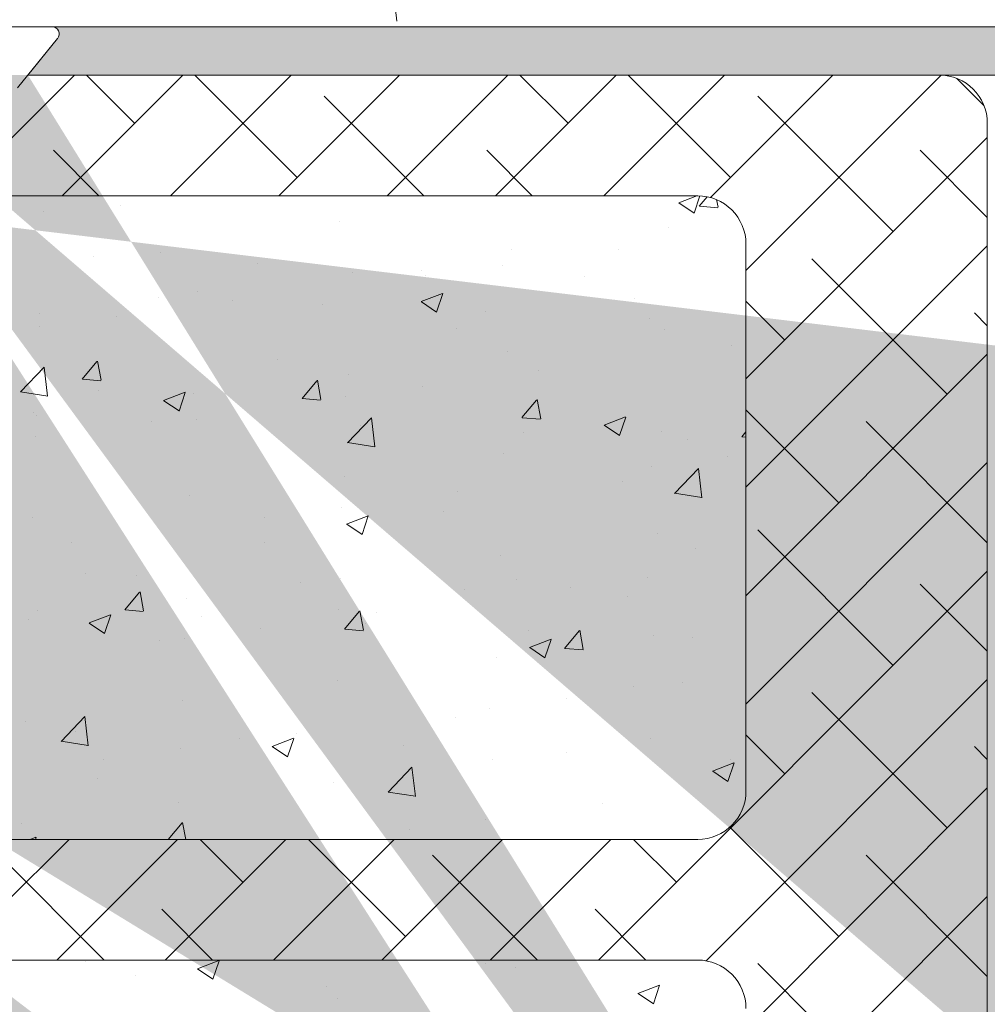
# Model space of a CAD drawing. Units: millimetres. Extents: x 4631 to 4928, y -309 to -92.
# Drawn here: x 4725 to 4765, y -186 to -145 of the extents above; entities that cross this region are included whole.
import ezdxf

# ---------------------------------------------------------------- set-up
doc = ezdxf.new("R2010")
doc.units = ezdxf.units.MM
for name, color, linetype, lineweight in [('Lienen Montagebügel', 7, 'Continuous', 20), ('Lienen Ziegel', 7, 'Continuous', 15), ('Profile Sch', 251, 'Continuous', 15), ('Putz Sch', 252, 'Continuous', 20), ('Putznetz Sch', 254, 'Continuous', 15), ('Schrafur Montageb', 253, 'Continuous', 20)]:
    doc.layers.add(name, color=color, linetype=linetype, lineweight=lineweight)

msp = doc.modelspace()

# ---------------------------------------------------------------- hatches: boundary and pattern name
at = {"layer": 'Schrafur Montageb'}
h = msp.add_hatch(color=256, dxfattribs=at)
h.paths.add_polyline_path([(4766.938, -230.072), (4764.711, -230.072)], flags=17)
edge = h.paths.add_edge_path()
edge.add_line((4764.711, -224.122), (4764.711, -230.072))
edge.add_line((4766.938, -230.072), (4764.711, -230.072))
edge.add_line((4766.938, -225.307), (4766.938, -230.072))
edge.add_arc((4766.638, -225.307), 0.3, 229.8833, 360, ccw=False)
edge.add_line((4766.444, -225.537), (4764.711, -224.122))
edge = h.paths.add_edge_path(flags=17)
edge.add_line((4771.711, -189.049), (4771.711, -205.939))
edge.add_arc((4769.378, -205.939), 2.333, 311.7565, 360, ccw=False)
edge.add_line((4770.932, -207.68), (4766.938, -212.072))
edge.add_line((4766.938, -212.072), (4766.938, -214.824))
edge.add_arc((4766.738, -214.823), 0.2, 359.6463, 129.9467)
edge.add_line((4766.609, -214.669), (4764.711, -216.136))
edge.add_line((4764.711, -216.136), (4764.711, -212.575))
edge.add_arc((4768.117, -212.848), 3.417, 143.1042, 175.4135, ccw=False)
edge.add_line((4765.384, -210.796), (4769.711, -206.072))
edge.add_line((4769.711, -206.072), (4769.711, -147.072))
edge.add_line((4769.711, -147.072), (4724.953, -147.072))
edge.add_line((4724.953, -147.072), (4726.182, -145.565))
edge.add_arc((4725.953, -145.372), 0.3, 319.8833, 90)
edge.add_line((4725.953, -145.072), (4769.711, -145.072))
edge.add_arc((4769.711, -147.072), 2, 360, 90, ccw=False)
edge.add_line((4771.711, -147.072), (4771.711, -157.072))
edge.add_line((4771.711, -157.072), (4771.911, -157.072))
edge.add_arc((4771.911, -155.072), 2, 270, 0)
edge.add_line((4773.911, -155.072), (4773.911, -149.072))
edge.add_line((4773.911, -149.072), (4775.911, -149.072))
edge.add_line((4775.911, -149.072), (4775.911, -155.072))
edge.add_arc((4771.911, -155.072), 4, 270, 360, ccw=False)
edge.add_line((4771.911, -159.072), (4771.711, -159.072))
edge.add_line((4771.711, -159.072), (4771.711, -187.049))
edge.add_line((4771.711, -187.049), (4771.911, -187.049))
edge.add_arc((4771.911, -191.049), 4, 0, 90, ccw=False)
edge.add_line((4775.911, -191.049), (4775.911, -197.072))
edge.add_line((4775.911, -197.072), (4773.911, -197.072))
edge.add_line((4773.911, -197.072), (4773.911, -191.049))
edge.add_arc((4771.911, -191.049), 2, 0, 90)
edge.add_line((4771.911, -189.049), (4771.711, -189.049))
edge = h.paths.add_edge_path(flags=17)
edge.add_arc((4715.468, -145.272), 0.2, 89.6463, 219.9467)
edge.add_line((4715.315, -145.4), (4716.606, -147.072))
edge.add_line((4716.606, -147.072), (4671.711, -147.072))
edge.add_line((4671.711, -147.072), (4671.711, -145.072))
edge.add_line((4671.711, -145.072), (4715.469, -145.072))
edge = h.paths.add_edge_path(flags=16)
edge.add_line((4715.451, -145.072), (4715.469, -145.072))
edge.add_line((4715.451, -145.072), (4715.469, -145.072))
edge = h.paths.add_edge_path(flags=16)
edge.add_arc((4715.468, -145.272), 0.2, 89.6463, 219.9467)
edge.add_arc((4715.468, -145.272), 0.2, 89.6463, 219.9467)
edge = h.paths.add_edge_path(flags=0)
edge.add_line((4671.711, -145.072), (4671.711, -147.072))
edge.add_line((4671.711, -145.072), (4671.711, -147.072))
edge = h.paths.add_edge_path(flags=16)
edge.add_line((4671.711, -145.072), (4671.711, -147.072))
edge.add_line((4671.711, -145.072), (4671.711, -147.072))
edge = h.paths.add_edge_path(flags=0)
edge.add_arc((4766.638, -225.307), 0.3, 229.8833, 360)
edge.add_arc((4766.638, -225.307), 0.3, 229.8833, 360)
edge = h.paths.add_edge_path(flags=0)
edge.add_arc((4715.468, -145.272), 0.2, 89.6463, 219.9467)
edge.add_arc((4715.468, -145.272), 0.2, 89.6463, 219.9467)
edge = h.paths.add_edge_path(flags=0)
edge.add_arc((4766.738, -214.823), 0.2, 359.6463, 129.9467)
edge.add_arc((4766.738, -214.823), 0.2, 359.6463, 129.9467)
edge = h.paths.add_edge_path(flags=0)
edge.add_arc((4715.468, -145.272), 0.2, 89.6463, 219.9467)
edge.add_arc((4715.468, -145.272), 0.2, 89.6463, 219.9467)
edge = h.paths.add_edge_path(flags=16)
edge.add_arc((4766.638, -225.307), 0.3, 229.8833, 360)
edge.add_arc((4766.638, -225.307), 0.3, 229.8833, 360)
edge = h.paths.add_edge_path(flags=0)
edge.add_arc((4715.468, -145.272), 0.2, 89.6463, 219.9467)
edge.add_arc((4715.468, -145.272), 0.2, 89.6463, 219.9467)
edge = h.paths.add_edge_path(flags=0)
edge.add_arc((4766.738, -214.823), 0.2, 359.6463, 129.9467)
edge.add_arc((4766.738, -214.823), 0.2, 359.6463, 129.9467)
edge = h.paths.add_edge_path(flags=0)
edge.add_arc((4715.468, -145.272), 0.2, 89.6463, 219.9467)
edge.add_arc((4715.468, -145.272), 0.2, 89.6463, 219.9467)
edge = h.paths.add_edge_path(flags=0)
edge.add_arc((4766.638, -225.307), 0.3, 229.8833, 360)
edge.add_arc((4766.638, -225.307), 0.3, 229.8833, 360)
edge = h.paths.add_edge_path(flags=0)
edge.add_arc((4715.468, -145.272), 0.2, 89.6463, 219.9467)
edge.add_arc((4715.468, -145.272), 0.2, 89.6463, 219.9467)
edge = h.paths.add_edge_path(flags=16)
edge.add_arc((4766.738, -214.823), 0.2, 359.6463, 129.9467)
edge.add_arc((4766.738, -214.823), 0.2, 359.6463, 129.9467)
edge = h.paths.add_edge_path(flags=0)
edge.add_line((4764.711, -212.575), (4764.711, -216.136))
edge.add_line((4764.711, -212.575), (4764.711, -216.136))
edge = h.paths.add_edge_path(flags=16)
edge.add_arc((4768.117, -212.848), 3.417, 143.1042, 175.4135)
edge.add_arc((4768.117, -212.848), 3.417, 143.1042, 175.4135)
edge = h.paths.add_edge_path(flags=16)
edge.add_line((4764.711, -212.575), (4764.711, -216.136))
edge.add_line((4764.711, -212.575), (4764.711, -216.136))
edge = h.paths.add_edge_path(flags=16)
edge.add_line((4724.953, -147.072), (4762.711, -147.072))
edge.add_line((4724.953, -147.072), (4762.711, -147.072))
edge = h.paths.add_edge_path(flags=17)
edge.add_arc((4715.468, -145.272), 0.2, 89.6463, 219.9467)
edge.add_arc((4715.468, -145.272), 0.2, 89.6463, 219.9467)
edge = h.paths.add_edge_path(flags=17)
edge.add_arc((4766.638, -225.307), 0.3, 229.8833, 360)
edge.add_arc((4766.638, -225.307), 0.3, 229.8833, 360)
edge = h.paths.add_edge_path(flags=0)
edge.add_arc((4766.738, -214.823), 0.2, 359.6463, 129.9467)
edge.add_arc((4766.738, -214.823), 0.2, 359.6463, 129.9467)
edge = h.paths.add_edge_path(flags=0)
edge.add_arc((4715.468, -145.272), 0.2, 89.6463, 219.9467)
edge.add_arc((4715.468, -145.272), 0.2, 89.6463, 219.9467)
edge = h.paths.add_edge_path(flags=0)
edge.add_arc((4766.638, -225.307), 0.3, 229.8833, 360)
edge.add_arc((4766.638, -225.307), 0.3, 229.8833, 360)
edge = h.paths.add_edge_path(flags=0)
edge.add_arc((4715.468, -145.272), 0.2, 89.6463, 219.9467)
edge.add_arc((4715.468, -145.272), 0.2, 89.6463, 219.9467)
edge = h.paths.add_edge_path(flags=0)
edge.add_arc((4766.738, -214.823), 0.2, 359.6463, 129.9467)
edge.add_arc((4766.738, -214.823), 0.2, 359.6463, 129.9467)
edge = h.paths.add_edge_path(flags=0)
edge.add_arc((4715.468, -145.272), 0.2, 89.6463, 219.9467)
edge.add_arc((4715.468, -145.272), 0.2, 89.6463, 219.9467)
edge = h.paths.add_edge_path(flags=0)
edge.add_arc((4766.638, -225.307), 0.3, 229.8833, 360)
edge.add_arc((4766.638, -225.307), 0.3, 229.8833, 360)
edge = h.paths.add_edge_path(flags=0)
edge.add_arc((4715.468, -145.272), 0.2, 89.6463, 219.9467)
edge.add_arc((4715.468, -145.272), 0.2, 89.6463, 219.9467)
edge = h.paths.add_edge_path(flags=0)
edge.add_arc((4766.738, -214.823), 0.2, 359.6463, 129.9467)
edge.add_arc((4766.738, -214.823), 0.2, 359.6463, 129.9467)
edge = h.paths.add_edge_path(flags=0)
edge.add_arc((4715.468, -145.272), 0.2, 89.6463, 219.9467)
edge.add_arc((4715.468, -145.272), 0.2, 89.6463, 219.9467)
edge = h.paths.add_edge_path(flags=0)
edge.add_line((4764.711, -212.575), (4764.711, -216.136))
edge.add_line((4764.711, -212.575), (4764.711, -216.136))
edge = h.paths.add_edge_path()
edge.add_line((4766.938, -212.072), (4766.938, -214.824))
edge.add_line((4724.953, -147.072), (4769.711, -147.072))
edge.add_line((4716.606, -147.072), (4671.711, -147.072))
edge.add_line((4771.711, -159.072), (4771.711, -187.049))
edge.add_line((4775.911, -191.049), (4775.911, -197.072))
edge.add_line((4773.911, -191.049), (4773.911, -197.072))
edge.add_line((4770.932, -207.68), (4766.938, -212.072))
edge.add_line((4775.911, -149.072), (4773.911, -149.072))
edge.add_line((4773.911, -149.072), (4773.911, -155.072))
edge.add_line((4775.911, -149.072), (4775.911, -155.072))
edge.add_line((4771.711, -189.049), (4771.911, -189.049))
edge.add_line((4771.711, -187.049), (4771.911, -187.049))
edge.add_line((4771.711, -159.072), (4771.911, -159.072))
edge.add_line((4771.711, -157.072), (4771.911, -157.072))
edge.add_line((4773.911, -197.072), (4775.911, -197.072))
edge.add_line((4715.469, -145.072), (4671.711, -145.072))
edge.add_arc((4766.638, -225.307), 0.3, 229.8833, 360)
edge.add_arc((4715.468, -145.272), 0.2, 89.6463, 219.9467)
edge.add_line((4764.711, -212.575), (4764.711, -216.136))
edge.add_line((4671.711, -145.072), (4671.711, -147.072))

# ---------------------------------------------------------------- linework, layer by layer
at = {"layer": 'Lienen Montagebügel'}
for p, q in [((4769.711, -145.072), (4725.953, -145.072)), ((4724.953, -147.072), (4762.711, -147.072)), ((4724.953, -147.072), (4769.711, -147.072)), ((4724.953, -147.072), (4762.711, -147.072)), ((4724.953, -147.072), (4769.711, -147.072))]:
    msp.add_line(p, q, dxfattribs=at)
at = {"layer": 'Lienen Ziegel'}
for p, q in [((4724.953, -147.072), (4762.711, -147.072)), ((4724.953, -147.072), (4762.711, -147.072)), ((4724.953, -147.072), (4762.711, -147.072)), ((4724.953, -147.072), (4762.711, -147.072)), ((4764.711, -149.072), (4764.711, -216.136)), ((4764.711, -149.072), (4764.711, -216.136)), ((4752.713, -152.072), (4723.226, -152.072)), ((4752.713, -152.072), (4723.226, -152.072)), ((4752.709, -152.072), (4752.713, -152.072)), ((4752.709, -152.072), (4752.713, -152.072)), ((4754.711, -154.072), (4754.711, -176.722)), ((4754.711, -154.072), (4754.711, -176.722)), ((4723.284, -178.722), (4752.711, -178.722)), ((4723.284, -178.722), (4752.711, -178.722)), ((4752.713, -183.722), (4723.284, -183.722)), ((4752.713, -183.722), (4723.284, -183.722)), ((4752.709, -183.722), (4752.713, -183.722)), ((4752.709, -183.722), (4752.713, -183.722))]:
    msp.add_line(p, q, dxfattribs=at)
for centre, start, end in [((4762.711, -149.072), 0, 90), ((4762.711, -149.072), 0, 90), ((4752.711, -154.072), 0, 90.0551), ((4752.711, -154.072), 0, 90.0551), ((4752.711, -176.722), 270, 0), ((4752.711, -176.722), 270, 0), ((4752.711, -185.722), 0, 90.0551), ((4752.711, -185.722), 0, 90.0551)]:
    msp.add_arc(centre, 2, start, end, dxfattribs=at)
at = {"layer": 'Profile Sch'}
for p, q in [((4715.451, -145.072), (4725.953, -145.072)), ((4715.451, -145.072), (4725.953, -145.072)), ((4726.182, -145.565), (4724.518, -147.604)), ((4726.182, -145.565), (4724.953, -147.072))]:
    msp.add_line(p, q, dxfattribs=at)
msp.add_arc((4725.953, -145.372), 0.3, 319.8833, 90, dxfattribs=at)
msp.add_arc((4725.953, -145.372), 0.3, 319.8833, 90, dxfattribs=at)
msp.add_arc((4725.953, -145.372), 0.3, 319.8833, 90, dxfattribs=at)
msp.add_arc((4725.953, -145.372), 0.3, 319.8833, 90, dxfattribs=at)
msp.add_arc((4725.953, -145.372), 0.3, 319.8833, 90, dxfattribs=at)
msp.add_arc((4725.953, -145.372), 0.3, 319.8833, 90, dxfattribs=at)
msp.add_arc((4725.953, -145.372), 0.3, 319.8833, 90, dxfattribs=at)
msp.add_arc((4725.953, -145.372), 0.3, 319.8833, 90, dxfattribs=at)
msp.add_arc((4725.953, -145.372), 0.3, 319.8833, 90, dxfattribs=at)
msp.add_arc((4725.953, -145.372), 0.3, 319.8833, 90, dxfattribs=at)
msp.add_arc((4725.953, -145.372), 0.3, 319.8833, 90, dxfattribs=at)
msp.add_arc((4725.953, -145.372), 0.3, 319.8833, 90, dxfattribs=at)
msp.add_arc((4725.953, -145.372), 0.3, 319.8833, 90, dxfattribs=at)
msp.add_arc((4725.953, -145.372), 0.3, 319.8833, 90, dxfattribs=at)
msp.add_arc((4725.953, -145.372), 0.3, 319.8833, 90, dxfattribs=at)
at = {"layer": 'Putz Sch'}
msp.add_line((4740.243, -144.84), (4740.187, -144.357), dxfattribs=at)
at = {"layer": 'Putznetz Sch'}
for p, q in [((4723.052, -150.899), (4726.879, -147.072)), ((4723.052, -150.899), (4726.879, -147.072)), ((4726.37, -152.072), (4731.37, -147.072)), ((4726.37, -152.072), (4731.37, -147.072)), ((4729.377, -149.065), (4727.384, -147.072)), ((4729.377, -149.065), (4727.384, -147.072)), ((4730.86, -152.072), (4735.86, -147.072)), ((4730.86, -152.072), (4735.86, -147.072)), ((4736.112, -151.31), (4731.874, -147.072)), ((4736.112, -151.31), (4731.874, -147.072)), ((4735.35, -152.072), (4740.35, -147.072)), ((4735.35, -152.072), (4740.35, -147.072)), ((4739.84, -152.072), (4744.84, -147.072)), ((4739.84, -152.072), (4744.84, -147.072)), ((4744.33, -152.072), (4749.33, -147.072)), ((4744.33, -152.072), (4749.33, -147.072)), ((4747.337, -149.065), (4745.344, -147.072)), ((4747.337, -149.065), (4745.344, -147.072)), ((4748.82, -152.072), (4753.82, -147.072)), ((4748.82, -152.072), (4753.82, -147.072)), ((4754.072, -151.31), (4749.834, -147.072)), ((4754.072, -151.31), (4749.834, -147.072)), ((4753.239, -152.143), (4758.31, -147.072)), ((4753.239, -152.143), (4758.31, -147.072)), ((4754.711, -155.161), (4762.799, -147.074)), ((4754.711, -155.161), (4762.799, -147.074)), ((4764.572, -148.339), (4763.444, -147.211)), ((4764.572, -148.339), (4763.444, -147.211)), ((4741.364, -152.072), (4737.234, -147.942)), ((4741.364, -152.072), (4737.234, -147.942)), ((4760.807, -153.555), (4755.195, -147.942)), ((4760.807, -153.555), (4755.195, -147.942)), ((4754.711, -159.652), (4764.711, -149.652)), ((4754.711, -159.652), (4764.711, -149.652)), ((4727.893, -152.072), (4726.009, -150.187)), ((4727.893, -152.072), (4726.009, -150.187)), ((4745.854, -152.072), (4743.969, -150.187)), ((4745.854, -152.072), (4743.969, -150.187)), ((4764.711, -152.968), (4761.93, -150.187)), ((4764.711, -152.968), (4761.93, -150.187)), ((4751.922, -152.359), (4752.671, -152.072)), ((4751.922, -152.359), (4752.671, -152.072)), ((4751.922, -152.359), (4752.671, -152.072)), ((4751.922, -152.359), (4752.671, -152.072)), ((4752.562, -152.791), (4752.803, -152.074)), ((4752.562, -152.791), (4752.803, -152.074)), ((4752.562, -152.791), (4752.803, -152.074)), ((4752.562, -152.791), (4752.803, -152.074)), ((4728.782, -152.461), (4728.782, -152.461)), ((4728.782, -152.461), (4728.782, -152.461)), ((4728.782, -152.461), (4728.782, -152.461)), ((4728.782, -152.461), (4728.782, -152.461)), ((4751.93, -152.363), (4752.561, -152.79)), ((4751.93, -152.363), (4752.561, -152.79)), ((4751.93, -152.363), (4752.561, -152.79)), ((4751.93, -152.363), (4752.561, -152.79)), ((4752.77, -152.503), (4753.1, -152.11)), ((4752.77, -152.503), (4753.1, -152.11)), ((4752.77, -152.503), (4753.1, -152.11)), ((4752.77, -152.503), (4753.1, -152.11)), ((4753.552, -152.548), (4753.494, -152.231)), ((4753.552, -152.548), (4753.494, -152.231)), ((4753.552, -152.548), (4753.494, -152.231)), ((4753.552, -152.548), (4753.494, -152.231)), ((4725.61, -152.714), (4725.61, -152.714)), ((4725.61, -152.714), (4725.61, -152.714)), ((4725.61, -152.714), (4725.61, -152.714)), ((4725.61, -152.714), (4725.61, -152.714)), ((4752.783, -152.504), (4753.542, -152.571)), ((4752.783, -152.504), (4753.542, -152.571)), ((4752.783, -152.504), (4753.542, -152.571)), ((4752.783, -152.504), (4753.542, -152.571)), ((4737.849, -153.133), (4737.849, -153.133)), ((4737.849, -153.133), (4737.849, -153.133)), ((4737.849, -153.133), (4737.849, -153.133)), ((4737.849, -153.133), (4737.849, -153.133)), ((4751.508, -153.388), (4751.508, -153.388)), ((4751.508, -153.388), (4751.508, -153.388)), ((4751.508, -153.388), (4751.508, -153.388)), ((4751.508, -153.388), (4751.508, -153.388)), ((4730.442, -154.405), (4730.442, -154.405)), ((4730.442, -154.405), (4730.442, -154.405)), ((4730.442, -154.405), (4730.442, -154.405)), ((4730.442, -154.405), (4730.442, -154.405)), ((4744.988, -154.282), (4744.988, -154.282)), ((4744.988, -154.282), (4744.988, -154.282)), ((4744.988, -154.282), (4744.988, -154.282)), ((4744.988, -154.282), (4744.988, -154.282)), ((4749.441, -154.31), (4749.441, -154.31)), ((4749.441, -154.31), (4749.441, -154.31)), ((4749.441, -154.31), (4749.441, -154.31)), ((4749.441, -154.31), (4749.441, -154.31)), ((4754.711, -164.142), (4764.711, -154.142)), ((4754.711, -164.142), (4764.711, -154.142)), ((4727.693, -154.574), (4727.693, -154.574)), ((4727.693, -154.574), (4727.693, -154.574)), ((4727.693, -154.574), (4727.693, -154.574)), ((4727.693, -154.574), (4727.693, -154.574)), ((4734.473, -154.86), (4734.473, -154.86)), ((4734.473, -154.86), (4734.473, -154.86)), ((4734.473, -154.86), (4734.473, -154.86)), ((4734.473, -154.86), (4734.473, -154.86)), ((4763.053, -160.29), (4757.44, -154.678)), ((4763.053, -160.29), (4757.44, -154.678)), ((4738.392, -155.234), (4738.392, -155.234)), ((4738.392, -155.234), (4738.392, -155.234)), ((4738.392, -155.234), (4738.392, -155.234)), ((4738.392, -155.234), (4738.392, -155.234)), ((4741.252, -155.147), (4741.252, -155.147)), ((4741.252, -155.147), (4741.252, -155.147)), ((4741.252, -155.147), (4741.252, -155.147)), ((4741.252, -155.147), (4741.252, -155.147)), ((4744.631, -154.943), (4744.631, -154.943)), ((4744.631, -154.943), (4744.631, -154.943)), ((4744.631, -154.943), (4744.631, -154.943)), ((4744.631, -154.943), (4744.631, -154.943)), ((4741.451, -155.362), (4741.451, -155.362)), ((4741.451, -155.362), (4741.451, -155.362)), ((4741.451, -155.362), (4741.451, -155.362)), ((4741.451, -155.362), (4741.451, -155.362)), ((4748.032, -155.433), (4748.032, -155.433)), ((4748.032, -155.433), (4748.032, -155.433)), ((4748.032, -155.433), (4748.032, -155.433)), ((4748.032, -155.433), (4748.032, -155.433)), ((4731.977, -156.047), (4731.977, -156.047)), ((4731.977, -156.047), (4731.977, -156.047)), ((4731.977, -156.047), (4731.977, -156.047)), ((4731.977, -156.047), (4731.977, -156.047)), ((4741.251, -156.456), (4742.141, -156.114)), ((4741.251, -156.456), (4742.141, -156.114)), ((4741.251, -156.456), (4742.141, -156.114)), ((4741.251, -156.456), (4742.141, -156.114)), ((4741.892, -156.887), (4742.149, -156.12)), ((4741.892, -156.887), (4742.149, -156.12)), ((4741.892, -156.887), (4742.149, -156.12)), ((4741.892, -156.887), (4742.149, -156.12)), ((4730.371, -156.28), (4730.371, -156.28)), ((4730.371, -156.28), (4730.371, -156.28)), ((4730.371, -156.28), (4730.371, -156.28)), ((4730.371, -156.28), (4730.371, -156.28)), ((4733.431, -156.418), (4733.431, -156.418)), ((4733.431, -156.418), (4733.431, -156.418)), ((4733.431, -156.418), (4733.431, -156.418)), ((4733.431, -156.418), (4733.431, -156.418)), ((4737.151, -156.566), (4737.151, -156.566)), ((4737.151, -156.566), (4737.151, -156.566)), ((4737.151, -156.566), (4737.151, -156.566)), ((4737.151, -156.566), (4737.151, -156.566)), ((4741.259, -156.46), (4741.89, -156.886)), ((4741.259, -156.46), (4741.89, -156.886)), ((4741.259, -156.46), (4741.89, -156.886)), ((4741.259, -156.46), (4741.89, -156.886)), ((4750.105, -156.306), (4750.105, -156.306)), ((4750.105, -156.306), (4750.105, -156.306)), ((4750.105, -156.306), (4750.105, -156.306)), ((4750.105, -156.306), (4750.105, -156.306)), ((4756.317, -158.045), (4754.711, -156.439)), ((4756.317, -158.045), (4754.711, -156.439)), ((4725.456, -156.942), (4725.456, -156.942)), ((4725.456, -156.942), (4725.456, -156.942)), ((4725.456, -156.942), (4725.456, -156.942)), ((4725.456, -156.942), (4725.456, -156.942)), ((4743.93, -156.853), (4743.93, -156.853)), ((4743.93, -156.853), (4743.93, -156.853)), ((4743.93, -156.853), (4743.93, -156.853)), ((4743.93, -156.853), (4743.93, -156.853)), ((4764.711, -157.459), (4764.175, -156.923)), ((4764.711, -157.459), (4764.175, -156.923)), ((4728.621, -157.051), (4728.621, -157.051)), ((4728.621, -157.051), (4728.621, -157.051)), ((4728.621, -157.051), (4728.621, -157.051)), ((4728.621, -157.051), (4728.621, -157.051)), ((4750.71, -157.139), (4750.71, -157.139)), ((4750.71, -157.139), (4750.71, -157.139)), ((4750.71, -157.139), (4750.71, -157.139)), ((4750.71, -157.139), (4750.71, -157.139)), ((4725.441, -157.47), (4725.441, -157.47)), ((4725.441, -157.47), (4725.441, -157.47)), ((4725.441, -157.47), (4725.441, -157.47)), ((4725.441, -157.47), (4725.441, -157.47)), ((4742.699, -157.578), (4742.699, -157.578)), ((4742.699, -157.578), (4742.699, -157.578)), ((4742.699, -157.578), (4742.699, -157.578)), ((4742.699, -157.578), (4742.699, -157.578)), ((4751.354, -157.616), (4751.354, -157.616)), ((4751.354, -157.616), (4751.354, -157.616)), ((4751.354, -157.616), (4751.354, -157.616)), ((4751.354, -157.616), (4751.354, -157.616)), ((4744.833, -158.51), (4744.833, -158.51)), ((4744.833, -158.51), (4744.833, -158.51)), ((4744.833, -158.51), (4744.833, -158.51)), ((4744.833, -158.51), (4744.833, -158.51)), ((4754.12, -158.263), (4754.12, -158.263)), ((4754.12, -158.263), (4754.12, -158.263)), ((4754.12, -158.263), (4754.12, -158.263)), ((4754.12, -158.263), (4754.12, -158.263)), ((4727.205, -159.665), (4727.817, -158.935)), ((4727.205, -159.665), (4727.817, -158.935)), ((4727.205, -159.665), (4727.817, -158.935)), ((4727.205, -159.665), (4727.817, -158.935)), ((4727.987, -159.71), (4727.84, -158.914)), ((4727.987, -159.71), (4727.84, -158.914)), ((4727.987, -159.71), (4727.84, -158.914)), ((4727.987, -159.71), (4727.84, -158.914)), ((4735.292, -158.849), (4735.292, -158.849)), ((4735.292, -158.849), (4735.292, -158.849)), ((4735.292, -158.849), (4735.292, -158.849)), ((4735.292, -158.849), (4735.292, -158.849)), ((4754.711, -168.632), (4764.711, -158.632)), ((4754.711, -168.632), (4764.711, -158.632)), ((4724.644, -160.193), (4725.633, -159.162)), ((4724.644, -160.193), (4725.633, -159.162)), ((4724.644, -160.193), (4725.633, -159.162)), ((4724.644, -160.193), (4725.633, -159.162)), ((4725.773, -160.37), (4725.632, -159.164)), ((4725.773, -160.37), (4725.632, -159.164)), ((4725.773, -160.37), (4725.632, -159.164)), ((4725.773, -160.37), (4725.632, -159.164)), ((4746.1, -159.319), (4746.1, -159.319)), ((4746.1, -159.319), (4746.1, -159.319)), ((4746.1, -159.319), (4746.1, -159.319)), ((4746.1, -159.319), (4746.1, -159.319)), ((4727.217, -159.666), (4727.976, -159.733)), ((4727.217, -159.666), (4727.976, -159.733)), ((4727.217, -159.666), (4727.976, -159.733)), ((4727.217, -159.666), (4727.976, -159.733)), ((4736.314, -160.462), (4736.926, -159.732)), ((4736.314, -160.462), (4736.926, -159.732)), ((4736.314, -160.462), (4736.926, -159.732)), ((4736.314, -160.462), (4736.926, -159.732)), ((4737.096, -160.507), (4736.949, -159.711)), ((4737.096, -160.507), (4736.949, -159.711)), ((4737.096, -160.507), (4736.949, -159.711)), ((4737.096, -160.507), (4736.949, -159.711)), ((4738.237, -159.462), (4738.237, -159.462)), ((4738.237, -159.462), (4738.237, -159.462)), ((4738.237, -159.462), (4738.237, -159.462)), ((4738.237, -159.462), (4738.237, -159.462)), ((4724.644, -160.189), (4725.774, -160.364)), ((4724.644, -160.189), (4725.774, -160.364)), ((4724.644, -160.189), (4725.774, -160.364)), ((4724.644, -160.189), (4725.774, -160.364)), ((4727.886, -160.12), (4727.886, -160.12)), ((4727.886, -160.12), (4727.886, -160.12)), ((4727.886, -160.12), (4727.886, -160.12)), ((4727.886, -160.12), (4727.886, -160.12)), ((4730.58, -160.552), (4731.47, -160.21)), ((4730.58, -160.552), (4731.47, -160.21)), ((4730.58, -160.552), (4731.47, -160.21)), ((4730.58, -160.552), (4731.47, -160.21)), ((4731.221, -160.984), (4731.478, -160.216)), ((4731.221, -160.984), (4731.478, -160.216)), ((4731.221, -160.984), (4731.478, -160.216)), ((4731.221, -160.984), (4731.478, -160.216)), ((4741.29, -159.952), (4741.29, -159.952)), ((4741.29, -159.952), (4741.29, -159.952)), ((4741.29, -159.952), (4741.29, -159.952)), ((4741.29, -159.952), (4741.29, -159.952)), ((4730.588, -160.556), (4731.22, -160.982)), ((4730.588, -160.556), (4731.22, -160.982)), ((4730.588, -160.556), (4731.22, -160.982)), ((4730.588, -160.556), (4731.22, -160.982)), ((4731.822, -160.275), (4731.822, -160.275)), ((4731.822, -160.275), (4731.822, -160.275)), ((4731.822, -160.275), (4731.822, -160.275)), ((4731.822, -160.275), (4731.822, -160.275)), ((4736.326, -160.463), (4737.085, -160.53)), ((4736.326, -160.463), (4737.085, -160.53)), ((4736.326, -160.463), (4737.085, -160.53)), ((4736.326, -160.463), (4737.085, -160.53)), ((4738.11, -160.371), (4738.11, -160.371)), ((4738.11, -160.371), (4738.11, -160.371)), ((4738.11, -160.371), (4738.11, -160.371)), ((4738.11, -160.371), (4738.11, -160.371)), ((4745.423, -161.259), (4746.035, -160.529)), ((4745.423, -161.259), (4746.035, -160.529)), ((4745.423, -161.259), (4746.035, -160.529)), ((4745.423, -161.259), (4746.035, -160.529)), ((4746.205, -161.304), (4746.058, -160.508)), ((4746.205, -161.304), (4746.058, -160.508)), ((4746.205, -161.304), (4746.058, -160.508)), ((4746.205, -161.304), (4746.058, -160.508)), ((4725.167, -161.029), (4725.167, -161.029)), ((4725.167, -161.029), (4725.167, -161.029)), ((4725.167, -161.029), (4725.167, -161.029)), ((4725.167, -161.029), (4725.167, -161.029)), ((4758.562, -164.78), (4754.711, -160.929)), ((4758.562, -164.78), (4754.711, -160.929)), ((4725.302, -161.169), (4725.302, -161.169)), ((4725.302, -161.169), (4725.302, -161.169)), ((4725.302, -161.169), (4725.302, -161.169)), ((4725.302, -161.169), (4725.302, -161.169)), ((4730.09, -161.427), (4730.09, -161.427)), ((4730.09, -161.427), (4730.09, -161.427)), ((4730.09, -161.427), (4730.09, -161.427)), ((4730.09, -161.427), (4730.09, -161.427)), ((4731.946, -161.316), (4731.946, -161.316)), ((4731.946, -161.316), (4731.946, -161.316)), ((4731.946, -161.316), (4731.946, -161.316)), ((4731.946, -161.316), (4731.946, -161.316)), ((4738.198, -162.295), (4739.187, -161.264)), ((4738.198, -162.295), (4739.187, -161.264)), ((4738.198, -162.295), (4739.187, -161.264)), ((4738.198, -162.295), (4739.187, -161.264)), ((4739.327, -162.472), (4739.186, -161.266)), ((4739.327, -162.472), (4739.186, -161.266)), ((4739.327, -162.472), (4739.186, -161.266)), ((4739.327, -162.472), (4739.186, -161.266)), ((4745.435, -161.26), (4746.195, -161.327)), ((4745.435, -161.26), (4746.195, -161.327)), ((4745.435, -161.26), (4746.195, -161.327)), ((4745.435, -161.26), (4746.195, -161.327)), ((4748.832, -161.569), (4749.721, -161.228)), ((4748.832, -161.569), (4749.721, -161.228)), ((4748.832, -161.569), (4749.721, -161.228)), ((4748.832, -161.569), (4749.721, -161.228)), ((4749.472, -162.001), (4749.73, -161.233)), ((4749.472, -162.001), (4749.73, -161.233)), ((4749.472, -162.001), (4749.73, -161.233)), ((4749.472, -162.001), (4749.73, -161.233)), ((4764.711, -166.439), (4759.685, -161.413)), ((4764.711, -166.439), (4759.685, -161.413)), ((4738.726, -161.602), (4738.726, -161.602)), ((4738.726, -161.602), (4738.726, -161.602)), ((4738.726, -161.602), (4738.726, -161.602)), ((4738.726, -161.602), (4738.726, -161.602)), ((4748.839, -161.573), (4749.471, -161.999)), ((4748.839, -161.573), (4749.471, -161.999)), ((4748.839, -161.573), (4749.471, -161.999)), ((4748.839, -161.573), (4749.471, -161.999)), ((4751.2, -161.843), (4751.2, -161.843)), ((4751.2, -161.843), (4751.2, -161.843)), ((4751.2, -161.843), (4751.2, -161.843)), ((4751.2, -161.843), (4751.2, -161.843)), ((4754.532, -162.056), (4754.711, -161.843)), ((4754.532, -162.056), (4754.711, -161.843)), ((4754.532, -162.056), (4754.711, -161.843)), ((4754.532, -162.056), (4754.711, -161.843)), ((4725.28, -162.06), (4725.28, -162.06)), ((4725.28, -162.06), (4725.28, -162.06)), ((4725.28, -162.06), (4725.28, -162.06)), ((4725.28, -162.06), (4725.28, -162.06)), ((4745.505, -161.889), (4745.505, -161.889)), ((4745.505, -161.889), (4745.505, -161.889)), ((4745.505, -161.889), (4745.505, -161.889)), ((4745.505, -161.889), (4745.505, -161.889)), ((4752.285, -162.175), (4752.285, -162.175)), ((4752.285, -162.175), (4752.285, -162.175)), ((4752.285, -162.175), (4752.285, -162.175)), ((4752.285, -162.175), (4752.285, -162.175)), ((4754.545, -162.057), (4754.711, -162.072)), ((4754.545, -162.057), (4754.711, -162.072)), ((4754.545, -162.057), (4754.711, -162.072)), ((4754.545, -162.057), (4754.711, -162.072)), ((4738.198, -162.291), (4739.327, -162.466)), ((4738.198, -162.291), (4739.327, -162.466)), ((4738.198, -162.291), (4739.327, -162.466)), ((4738.198, -162.291), (4739.327, -162.466)), ((4744.679, -162.738), (4744.679, -162.738)), ((4744.679, -162.738), (4744.679, -162.738)), ((4744.679, -162.738), (4744.679, -162.738)), ((4744.679, -162.738), (4744.679, -162.738)), ((4753.959, -162.854), (4753.959, -162.854)), ((4753.959, -162.854), (4753.959, -162.854)), ((4753.959, -162.854), (4753.959, -162.854)), ((4753.959, -162.854), (4753.959, -162.854)), ((4750.779, -163.272), (4750.779, -163.272)), ((4750.779, -163.272), (4750.779, -163.272)), ((4750.779, -163.272), (4750.779, -163.272)), ((4750.779, -163.272), (4750.779, -163.272)), ((4751.752, -164.397), (4752.741, -163.366)), ((4751.752, -164.397), (4752.741, -163.366)), ((4751.752, -164.397), (4752.741, -163.366)), ((4751.752, -164.397), (4752.741, -163.366)), ((4752.881, -164.574), (4752.74, -163.368)), ((4752.881, -164.574), (4752.74, -163.368)), ((4752.881, -164.574), (4752.74, -163.368)), ((4752.881, -164.574), (4752.74, -163.368)), ((4754.711, -173.122), (4764.711, -163.122)), ((4754.711, -173.122), (4764.711, -163.122)), ((4738.083, -163.69), (4738.083, -163.69)), ((4738.083, -163.69), (4738.083, -163.69)), ((4738.083, -163.69), (4738.083, -163.69)), ((4738.083, -163.69), (4738.083, -163.69)), ((4749.581, -163.884), (4749.581, -163.884)), ((4749.581, -163.884), (4749.581, -163.884)), ((4749.581, -163.884), (4749.581, -163.884)), ((4749.581, -163.884), (4749.581, -163.884)), ((4731.668, -164.503), (4731.668, -164.503)), ((4731.668, -164.503), (4731.668, -164.503)), ((4731.668, -164.503), (4731.668, -164.503)), ((4731.668, -164.503), (4731.668, -164.503)), ((4742.759, -164.328), (4742.759, -164.328)), ((4742.759, -164.328), (4742.759, -164.328)), ((4742.759, -164.328), (4742.759, -164.328)), ((4742.759, -164.328), (4742.759, -164.328)), ((4751.752, -164.393), (4752.881, -164.568)), ((4751.752, -164.393), (4752.881, -164.568)), ((4751.752, -164.393), (4752.881, -164.568)), ((4751.752, -164.393), (4752.881, -164.568)), ((4737.949, -164.962), (4737.949, -164.962)), ((4737.949, -164.962), (4737.949, -164.962)), ((4737.949, -164.962), (4737.949, -164.962)), ((4737.949, -164.962), (4737.949, -164.962)), ((4725.147, -165.397), (4725.147, -165.397)), ((4725.147, -165.397), (4725.147, -165.397)), ((4725.147, -165.397), (4725.147, -165.397)), ((4725.147, -165.397), (4725.147, -165.397)), ((4734.769, -165.38), (4734.769, -165.38)), ((4734.769, -165.38), (4734.769, -165.38)), ((4734.769, -165.38), (4734.769, -165.38)), ((4734.769, -165.38), (4734.769, -165.38)), ((4738.161, -165.665), (4739.05, -165.324)), ((4738.161, -165.665), (4739.05, -165.324)), ((4738.161, -165.665), (4739.05, -165.324)), ((4738.161, -165.665), (4739.05, -165.324)), ((4738.801, -166.097), (4739.059, -165.329)), ((4738.801, -166.097), (4739.059, -165.329)), ((4738.801, -166.097), (4739.059, -165.329)), ((4738.801, -166.097), (4739.059, -165.329)), ((4742.175, -165.155), (4742.175, -165.155)), ((4742.175, -165.155), (4742.175, -165.155)), ((4742.175, -165.155), (4742.175, -165.155)), ((4742.175, -165.155), (4742.175, -165.155)), ((4738.169, -165.669), (4738.8, -166.095)), ((4738.169, -165.669), (4738.8, -166.095)), ((4738.169, -165.669), (4738.8, -166.095)), ((4738.169, -165.669), (4738.8, -166.095)), ((4760.807, -171.516), (4755.195, -165.903)), ((4760.807, -171.516), (4755.195, -165.903)), ((4751.045, -166.071), (4751.045, -166.071)), ((4751.045, -166.071), (4751.045, -166.071)), ((4751.045, -166.071), (4751.045, -166.071)), ((4751.045, -166.071), (4751.045, -166.071)), ((4726.749, -166.436), (4726.749, -166.436)), ((4726.749, -166.436), (4726.749, -166.436)), ((4726.749, -166.436), (4726.749, -166.436)), ((4726.749, -166.436), (4726.749, -166.436)), ((4734.768, -166.427), (4734.768, -166.427)), ((4734.768, -166.427), (4734.768, -166.427)), ((4734.768, -166.427), (4734.768, -166.427)), ((4734.768, -166.427), (4734.768, -166.427)), ((4752.624, -166.672), (4752.624, -166.672)), ((4752.624, -166.672), (4752.624, -166.672)), ((4752.624, -166.672), (4752.624, -166.672)), ((4752.624, -166.672), (4752.624, -166.672)), ((4744.524, -166.965), (4744.524, -166.965)), ((4744.524, -166.965), (4744.524, -166.965)), ((4744.524, -166.965), (4744.524, -166.965)), ((4744.524, -166.965), (4744.524, -166.965)), ((4727.362, -167.698), (4727.362, -167.698)), ((4727.362, -167.698), (4727.362, -167.698)), ((4727.362, -167.698), (4727.362, -167.698)), ((4727.362, -167.698), (4727.362, -167.698)), ((4729.473, -167.805), (4729.473, -167.805)), ((4729.473, -167.805), (4729.473, -167.805)), ((4729.473, -167.805), (4729.473, -167.805)), ((4729.473, -167.805), (4729.473, -167.805)), ((4737.928, -167.918), (4737.928, -167.918)), ((4737.928, -167.918), (4737.928, -167.918)), ((4737.928, -167.918), (4737.928, -167.918)), ((4737.928, -167.918), (4737.928, -167.918)), ((4745.218, -167.944), (4745.218, -167.944)), ((4745.218, -167.944), (4745.218, -167.944)), ((4745.218, -167.944), (4745.218, -167.944)), ((4745.218, -167.944), (4745.218, -167.944)), ((4748.601, -183.722), (4764.711, -167.612)), ((4748.601, -183.722), (4764.711, -167.612)), ((4750.618, -167.863), (4750.618, -167.863)), ((4750.618, -167.863), (4750.618, -167.863)), ((4750.618, -167.863), (4750.618, -167.863)), ((4750.618, -167.863), (4750.618, -167.863)), ((4736.253, -168.092), (4736.253, -168.092)), ((4736.253, -168.092), (4736.253, -168.092)), ((4736.253, -168.092), (4736.253, -168.092)), ((4736.253, -168.092), (4736.253, -168.092)), ((4743.032, -168.378), (4743.032, -168.378)), ((4743.032, -168.378), (4743.032, -168.378)), ((4743.032, -168.378), (4743.032, -168.378)), ((4743.032, -168.378), (4743.032, -168.378)), ((4747.438, -168.281), (4747.438, -168.281)), ((4747.438, -168.281), (4747.438, -168.281)), ((4747.438, -168.281), (4747.438, -168.281)), ((4747.438, -168.281), (4747.438, -168.281)), ((4764.711, -170.929), (4761.93, -168.148)), ((4764.711, -170.929), (4761.93, -168.148)), ((4728.967, -169.218), (4729.579, -168.488)), ((4728.967, -169.218), (4729.579, -168.488)), ((4728.967, -169.218), (4729.579, -168.488)), ((4728.967, -169.218), (4729.579, -168.488)), ((4729.749, -169.263), (4729.602, -168.467)), ((4729.749, -169.263), (4729.602, -168.467)), ((4729.749, -169.263), (4729.602, -168.467)), ((4729.749, -169.263), (4729.602, -168.467)), ((4731.513, -168.731), (4731.513, -168.731)), ((4731.513, -168.731), (4731.513, -168.731)), ((4731.513, -168.731), (4731.513, -168.731)), ((4731.513, -168.731), (4731.513, -168.731)), ((4749.812, -168.665), (4749.812, -168.665)), ((4749.812, -168.665), (4749.812, -168.665)), ((4749.812, -168.665), (4749.812, -168.665)), ((4749.812, -168.665), (4749.812, -168.665)), ((4725.371, -169.225), (4725.371, -169.225)), ((4725.371, -169.225), (4725.371, -169.225)), ((4725.371, -169.225), (4725.371, -169.225)), ((4725.371, -169.225), (4725.371, -169.225)), ((4727.49, -169.761), (4728.38, -169.42)), ((4727.49, -169.761), (4728.38, -169.42)), ((4727.49, -169.761), (4728.38, -169.42)), ((4727.49, -169.761), (4728.38, -169.42)), ((4728.131, -170.193), (4728.388, -169.426)), ((4728.131, -170.193), (4728.388, -169.426)), ((4728.131, -170.193), (4728.388, -169.426)), ((4728.131, -170.193), (4728.388, -169.426)), ((4728.979, -169.219), (4729.738, -169.286)), ((4728.979, -169.219), (4729.738, -169.286)), ((4728.979, -169.219), (4729.738, -169.286)), ((4728.979, -169.219), (4729.738, -169.286)), ((4732.151, -169.511), (4732.151, -169.511)), ((4732.151, -169.511), (4732.151, -169.511)), ((4732.151, -169.511), (4732.151, -169.511)), ((4732.151, -169.511), (4732.151, -169.511)), ((4737.811, -169.215), (4737.811, -169.215)), ((4737.811, -169.215), (4737.811, -169.215)), ((4737.811, -169.215), (4737.811, -169.215)), ((4737.811, -169.215), (4737.811, -169.215)), ((4738.076, -170.015), (4738.688, -169.285)), ((4738.076, -170.015), (4738.688, -169.285)), ((4738.076, -170.015), (4738.688, -169.285)), ((4738.076, -170.015), (4738.688, -169.285)), ((4738.858, -170.06), (4738.711, -169.264)), ((4738.858, -170.06), (4738.711, -169.264)), ((4738.858, -170.06), (4738.711, -169.264)), ((4738.858, -170.06), (4738.711, -169.264)), ((4739.418, -169.337), (4739.418, -169.337)), ((4739.418, -169.337), (4739.418, -169.337)), ((4739.418, -169.337), (4739.418, -169.337)), ((4739.418, -169.337), (4739.418, -169.337)), ((4724.993, -169.625), (4724.993, -169.625)), ((4724.993, -169.625), (4724.993, -169.625)), ((4724.993, -169.625), (4724.993, -169.625)), ((4724.993, -169.625), (4724.993, -169.625)), ((4727.498, -169.765), (4728.129, -170.191)), ((4727.498, -169.765), (4728.129, -170.191)), ((4727.498, -169.765), (4728.129, -170.191)), ((4727.498, -169.765), (4728.129, -170.191)), ((4734.608, -169.971), (4734.608, -169.971)), ((4734.608, -169.971), (4734.608, -169.971)), ((4734.608, -169.971), (4734.608, -169.971)), ((4734.608, -169.971), (4734.608, -169.971)), ((4738.088, -170.016), (4738.848, -170.083)), ((4738.088, -170.016), (4738.848, -170.083)), ((4738.088, -170.016), (4738.848, -170.083)), ((4738.088, -170.016), (4738.848, -170.083)), ((4738.93, -169.798), (4738.93, -169.798)), ((4738.93, -169.798), (4738.93, -169.798)), ((4738.93, -169.798), (4738.93, -169.798)), ((4738.93, -169.798), (4738.93, -169.798)), ((4731.428, -170.389), (4731.428, -170.389)), ((4731.428, -170.389), (4731.428, -170.389)), ((4731.428, -170.389), (4731.428, -170.389)), ((4731.428, -170.389), (4731.428, -170.389)), ((4745.71, -170.084), (4745.71, -170.084)), ((4745.71, -170.084), (4745.71, -170.084)), ((4745.71, -170.084), (4745.71, -170.084)), ((4745.71, -170.084), (4745.71, -170.084)), ((4747.185, -170.812), (4747.797, -170.082)), ((4747.185, -170.812), (4747.797, -170.082)), ((4747.185, -170.812), (4747.797, -170.082)), ((4747.185, -170.812), (4747.797, -170.082)), ((4747.967, -170.857), (4747.82, -170.061)), ((4747.967, -170.857), (4747.82, -170.061)), ((4747.967, -170.857), (4747.82, -170.061)), ((4747.967, -170.857), (4747.82, -170.061)), ((4750.891, -170.299), (4750.891, -170.299)), ((4750.891, -170.299), (4750.891, -170.299)), ((4750.891, -170.299), (4750.891, -170.299)), ((4750.891, -170.299), (4750.891, -170.299)), ((4752.49, -170.371), (4752.49, -170.371)), ((4752.49, -170.371), (4752.49, -170.371)), ((4752.49, -170.371), (4752.49, -170.371)), ((4752.49, -170.371), (4752.49, -170.371)), ((4730.405, -170.486), (4730.405, -170.486)), ((4730.405, -170.486), (4730.405, -170.486)), ((4730.405, -170.486), (4730.405, -170.486)), ((4730.405, -170.486), (4730.405, -170.486)), ((4745.742, -170.778), (4746.631, -170.437)), ((4745.742, -170.778), (4746.631, -170.437)), ((4745.742, -170.778), (4746.631, -170.437)), ((4745.742, -170.778), (4746.631, -170.437)), ((4745.749, -170.782), (4746.381, -171.208)), ((4745.749, -170.782), (4746.381, -171.208)), ((4745.749, -170.782), (4746.381, -171.208)), ((4745.749, -170.782), (4746.381, -171.208)), ((4746.382, -171.21), (4746.64, -170.443)), ((4746.382, -171.21), (4746.64, -170.443)), ((4746.382, -171.21), (4746.64, -170.443)), ((4746.382, -171.21), (4746.64, -170.443)), ((4747.198, -170.813), (4747.957, -170.88)), ((4747.198, -170.813), (4747.957, -170.88)), ((4747.198, -170.813), (4747.957, -170.88)), ((4747.198, -170.813), (4747.957, -170.88)), ((4744.37, -171.193), (4744.37, -171.193)), ((4744.37, -171.193), (4744.37, -171.193)), ((4744.37, -171.193), (4744.37, -171.193)), ((4744.37, -171.193), (4744.37, -171.193)), ((4737.774, -172.145), (4737.774, -172.145)), ((4737.774, -172.145), (4737.774, -172.145)), ((4737.774, -172.145), (4737.774, -172.145)), ((4737.774, -172.145), (4737.774, -172.145)), ((4750.068, -172.388), (4750.068, -172.388)), ((4750.068, -172.388), (4750.068, -172.388)), ((4750.068, -172.388), (4750.068, -172.388)), ((4750.068, -172.388), (4750.068, -172.388)), ((4752.087, -172.239), (4752.087, -172.239)), ((4752.087, -172.239), (4752.087, -172.239)), ((4752.087, -172.239), (4752.087, -172.239)), ((4752.087, -172.239), (4752.087, -172.239)), ((4753.06, -183.753), (4764.711, -172.102)), ((4753.06, -183.753), (4764.711, -172.102)), ((4747.277, -172.872), (4747.277, -172.872)), ((4747.277, -172.872), (4747.277, -172.872)), ((4747.277, -172.872), (4747.277, -172.872)), ((4747.277, -172.872), (4747.277, -172.872)), ((4763.053, -178.251), (4757.44, -172.638)), ((4763.053, -178.251), (4757.44, -172.638)), ((4731.359, -172.958), (4731.359, -172.958)), ((4731.359, -172.958), (4731.359, -172.958)), ((4731.359, -172.958), (4731.359, -172.958)), ((4731.359, -172.958), (4731.359, -172.958)), ((4726.327, -174.666), (4727.317, -173.635)), ((4726.327, -174.666), (4727.317, -173.635)), ((4726.327, -174.666), (4727.317, -173.635)), ((4726.327, -174.666), (4727.317, -173.635)), ((4727.456, -174.843), (4727.316, -173.637)), ((4727.456, -174.843), (4727.316, -173.637)), ((4727.456, -174.843), (4727.316, -173.637)), ((4727.456, -174.843), (4727.316, -173.637)), ((4742.661, -173.66), (4742.661, -173.66)), ((4742.661, -173.66), (4742.661, -173.66)), ((4742.661, -173.66), (4742.661, -173.66)), ((4742.661, -173.66), (4742.661, -173.66)), ((4744.097, -173.29), (4744.097, -173.29)), ((4744.097, -173.29), (4744.097, -173.29)), ((4744.097, -173.29), (4744.097, -173.29)), ((4744.097, -173.29), (4744.097, -173.29)), ((4724.838, -173.853), (4724.838, -173.853)), ((4724.838, -173.853), (4724.838, -173.853)), ((4724.838, -173.853), (4724.838, -173.853)), ((4724.838, -173.853), (4724.838, -173.853)), ((4726.947, -174.261), (4726.947, -174.261)), ((4726.947, -174.261), (4726.947, -174.261)), ((4726.947, -174.261), (4726.947, -174.261)), ((4726.947, -174.261), (4726.947, -174.261)), ((4736.077, -174.346), (4736.077, -174.346)), ((4736.077, -174.346), (4736.077, -174.346)), ((4736.077, -174.346), (4736.077, -174.346)), ((4736.077, -174.346), (4736.077, -174.346)), ((4756.317, -176.006), (4754.711, -174.399)), ((4756.317, -176.006), (4754.711, -174.399)), ((4726.328, -174.662), (4727.457, -174.837)), ((4726.328, -174.662), (4727.457, -174.837)), ((4726.328, -174.662), (4727.457, -174.837)), ((4726.328, -174.662), (4727.457, -174.837)), ((4733.726, -174.547), (4733.726, -174.547)), ((4733.726, -174.547), (4733.726, -174.547)), ((4733.726, -174.547), (4733.726, -174.547)), ((4733.726, -174.547), (4733.726, -174.547)), ((4735.071, -174.874), (4735.96, -174.533)), ((4735.071, -174.874), (4735.96, -174.533)), ((4735.071, -174.874), (4735.96, -174.533)), ((4735.071, -174.874), (4735.96, -174.533)), ((4735.078, -174.878), (4735.71, -175.304)), ((4735.078, -174.878), (4735.71, -175.304)), ((4735.078, -174.878), (4735.71, -175.304)), ((4735.078, -174.878), (4735.71, -175.304)), ((4735.711, -175.306), (4735.969, -174.539)), ((4735.711, -175.306), (4735.969, -174.539)), ((4735.711, -175.306), (4735.969, -174.539)), ((4735.711, -175.306), (4735.969, -174.539)), ((4740.506, -174.834), (4740.506, -174.834)), ((4740.506, -174.834), (4740.506, -174.834)), ((4740.506, -174.834), (4740.506, -174.834)), ((4740.506, -174.834), (4740.506, -174.834)), ((4750.736, -174.527), (4750.736, -174.527)), ((4750.736, -174.527), (4750.736, -174.527)), ((4750.736, -174.527), (4750.736, -174.527)), ((4750.736, -174.527), (4750.736, -174.527)), ((4764.711, -175.419), (4764.175, -174.883)), ((4764.711, -175.419), (4764.175, -174.883)), ((4731.267, -174.98), (4731.267, -174.98)), ((4731.267, -174.98), (4731.267, -174.98)), ((4731.267, -174.98), (4731.267, -174.98)), ((4731.267, -174.98), (4731.267, -174.98)), ((4735.255, -174.931), (4735.255, -174.931)), ((4735.255, -174.931), (4735.255, -174.931)), ((4735.255, -174.931), (4735.255, -174.931)), ((4735.255, -174.931), (4735.255, -174.931)), ((4747.285, -175.12), (4747.285, -175.12)), ((4747.285, -175.12), (4747.285, -175.12)), ((4747.285, -175.12), (4747.285, -175.12)), ((4747.285, -175.12), (4747.285, -175.12)), ((4728.087, -175.398), (4728.087, -175.398)), ((4728.087, -175.398), (4728.087, -175.398)), ((4728.087, -175.398), (4728.087, -175.398)), ((4728.087, -175.398), (4728.087, -175.398)), ((4744.216, -175.421), (4744.216, -175.421)), ((4744.216, -175.421), (4744.216, -175.421)), ((4744.216, -175.421), (4744.216, -175.421)), ((4744.216, -175.421), (4744.216, -175.421)), ((4753.323, -175.892), (4754.212, -175.55)), ((4753.323, -175.892), (4754.212, -175.55)), ((4753.323, -175.892), (4754.212, -175.55)), ((4753.323, -175.892), (4754.212, -175.55)), ((4753.963, -176.323), (4754.22, -175.556)), ((4753.963, -176.323), (4754.22, -175.556)), ((4753.963, -176.323), (4754.22, -175.556)), ((4753.963, -176.323), (4754.22, -175.556)), ((4754.065, -175.407), (4754.065, -175.407)), ((4754.065, -175.407), (4754.065, -175.407)), ((4754.065, -175.407), (4754.065, -175.407)), ((4754.065, -175.407), (4754.065, -175.407)), ((4739.881, -176.768), (4740.871, -175.737)), ((4739.881, -176.768), (4740.871, -175.737)), ((4739.881, -176.768), (4740.871, -175.737)), ((4739.881, -176.768), (4740.871, -175.737)), ((4741.01, -176.945), (4740.87, -175.739)), ((4741.01, -176.945), (4740.87, -175.739)), ((4741.01, -176.945), (4740.87, -175.739)), ((4741.01, -176.945), (4740.87, -175.739)), ((4753.33, -175.895), (4753.962, -176.322)), ((4753.33, -175.895), (4753.962, -176.322)), ((4753.33, -175.895), (4753.962, -176.322)), ((4753.33, -175.895), (4753.962, -176.322)), ((4727.848, -176.202), (4727.848, -176.202)), ((4727.848, -176.202), (4727.848, -176.202)), ((4727.848, -176.202), (4727.848, -176.202)), ((4727.848, -176.202), (4727.848, -176.202)), ((4737.619, -176.373), (4737.619, -176.373)), ((4737.619, -176.373), (4737.619, -176.373)), ((4737.619, -176.373), (4737.619, -176.373)), ((4737.619, -176.373), (4737.619, -176.373)), ((4739.882, -176.764), (4741.011, -176.939)), ((4739.882, -176.764), (4741.011, -176.939)), ((4739.882, -176.764), (4741.011, -176.939)), ((4739.882, -176.764), (4741.011, -176.939)), ((4754.711, -186.592), (4764.711, -176.592)), ((4754.711, -186.592), (4764.711, -176.592)), ((4731.205, -177.186), (4731.205, -177.186)), ((4731.205, -177.186), (4731.205, -177.186)), ((4731.205, -177.186), (4731.205, -177.186)), ((4731.205, -177.186), (4731.205, -177.186)), ((4748.746, -177.248), (4748.746, -177.248)), ((4748.746, -177.248), (4748.746, -177.248)), ((4748.746, -177.248), (4748.746, -177.248)), ((4748.746, -177.248), (4748.746, -177.248)), ((4724.684, -178.08), (4724.684, -178.08)), ((4724.684, -178.08), (4724.684, -178.08)), ((4724.684, -178.08), (4724.684, -178.08)), ((4724.684, -178.08), (4724.684, -178.08)), ((4730.77, -178.722), (4731.341, -178.041)), ((4730.77, -178.722), (4731.341, -178.041)), ((4730.77, -178.722), (4731.341, -178.041)), ((4730.77, -178.722), (4731.341, -178.041)), ((4731.493, -178.722), (4731.364, -178.02)), ((4731.493, -178.722), (4731.364, -178.02)), ((4731.493, -178.722), (4731.364, -178.02)), ((4731.493, -178.722), (4731.364, -178.02)), ((4743.936, -177.881), (4743.936, -177.881)), ((4743.936, -177.881), (4743.936, -177.881)), ((4743.936, -177.881), (4743.936, -177.881)), ((4743.936, -177.881), (4743.936, -177.881)), ((4740.756, -178.299), (4740.756, -178.299)), ((4740.756, -178.299), (4740.756, -178.299)), ((4740.756, -178.299), (4740.756, -178.299)), ((4740.756, -178.299), (4740.756, -178.299)), ((4758.562, -182.741), (4754.039, -178.217)), ((4758.562, -182.741), (4754.039, -178.217)), ((4723.865, -181.517), (4726.66, -178.722)), ((4723.865, -181.517), (4726.66, -178.722)), ((4725.048, -178.722), (4725.29, -178.629)), ((4725.048, -178.722), (4725.29, -178.629)), ((4725.048, -178.722), (4725.29, -178.629)), ((4725.048, -178.722), (4725.29, -178.629)), ((4725.269, -178.722), (4725.298, -178.635)), ((4725.269, -178.722), (4725.298, -178.635)), ((4725.269, -178.722), (4725.298, -178.635)), ((4725.269, -178.722), (4725.298, -178.635)), ((4726.15, -183.722), (4731.15, -178.722)), ((4726.15, -183.722), (4731.15, -178.722)), ((4730.641, -183.722), (4735.641, -178.722)), ((4730.641, -183.722), (4735.641, -178.722)), ((4733.867, -180.496), (4732.093, -178.722)), ((4733.867, -180.496), (4732.093, -178.722)), ((4735.131, -183.722), (4740.131, -178.722)), ((4735.131, -183.722), (4740.131, -178.722)), ((4740.602, -182.741), (4736.583, -178.722)), ((4740.602, -182.741), (4736.583, -178.722)), ((4739.621, -183.722), (4744.621, -178.722)), ((4739.621, -183.722), (4744.621, -178.722)), ((4744.111, -183.722), (4749.111, -178.722)), ((4744.111, -183.722), (4749.111, -178.722)), ((4751.827, -180.496), (4750.053, -178.722)), ((4751.827, -180.496), (4750.053, -178.722)), ((4728.113, -183.722), (4723.764, -179.373)), ((4728.113, -183.722), (4723.764, -179.373)), ((4746.073, -183.722), (4741.724, -179.373)), ((4746.073, -183.722), (4741.724, -179.373)), ((4764.711, -184.399), (4759.685, -179.373)), ((4764.711, -184.399), (4759.685, -179.373)), ((4754.711, -191.082), (4764.711, -181.082)), ((4754.711, -191.082), (4764.711, -181.082)), ((4732.603, -183.722), (4730.499, -181.618)), ((4732.603, -183.722), (4730.499, -181.618)), ((4750.563, -183.722), (4748.46, -181.618)), ((4750.563, -183.722), (4748.46, -181.618)), ((4727.324, -183.78), (4727.324, -183.78)), ((4727.324, -183.78), (4727.324, -183.78)), ((4727.324, -183.78), (4727.324, -183.78)), ((4727.324, -183.78), (4727.324, -183.78)), ((4731.981, -184.084), (4732.87, -183.743)), ((4731.981, -184.084), (4732.87, -183.743)), ((4731.981, -184.084), (4732.87, -183.743)), ((4731.981, -184.084), (4732.87, -183.743)), ((4732.621, -184.516), (4732.879, -183.748)), ((4732.621, -184.516), (4732.879, -183.748)), ((4732.621, -184.516), (4732.879, -183.748)), ((4732.621, -184.516), (4732.879, -183.748)), ((4743.907, -183.876), (4743.907, -183.876)), ((4743.907, -183.876), (4743.907, -183.876)), ((4743.907, -183.876), (4743.907, -183.876)), ((4743.907, -183.876), (4743.907, -183.876)), ((4760.807, -189.476), (4755.195, -183.863)), ((4760.807, -189.476), (4755.195, -183.863)), ((4731.988, -184.088), (4732.62, -184.514)), ((4731.988, -184.088), (4732.62, -184.514)), ((4731.988, -184.088), (4732.62, -184.514)), ((4731.988, -184.088), (4732.62, -184.514)), ((4745.18, -184.026), (4745.18, -184.026)), ((4745.18, -184.026), (4745.18, -184.026)), ((4745.18, -184.026), (4745.18, -184.026)), ((4745.18, -184.026), (4745.18, -184.026)), ((4729.395, -184.364), (4729.395, -184.364)), ((4729.395, -184.364), (4729.395, -184.364)), ((4729.395, -184.364), (4729.395, -184.364)), ((4729.395, -184.364), (4729.395, -184.364)), ((4737.311, -184.829), (4737.311, -184.829)), ((4737.311, -184.829), (4737.311, -184.829)), ((4737.311, -184.829), (4737.311, -184.829)), ((4737.311, -184.829), (4737.311, -184.829)), ((4750.233, -185.101), (4751.122, -184.76)), ((4750.233, -185.101), (4751.122, -184.76)), ((4750.233, -185.101), (4751.122, -184.76)), ((4750.233, -185.101), (4751.122, -184.76)), ((4750.24, -185.105), (4750.872, -185.531)), ((4750.24, -185.105), (4750.872, -185.531)), ((4750.24, -185.105), (4750.872, -185.531)), ((4750.24, -185.105), (4750.872, -185.531)), ((4750.873, -185.533), (4751.13, -184.765)), ((4750.873, -185.533), (4751.13, -184.765)), ((4750.873, -185.533), (4751.13, -184.765)), ((4750.873, -185.533), (4751.13, -184.765)), ((4737.774, -185.297), (4737.774, -185.297)), ((4737.774, -185.297), (4737.774, -185.297)), ((4737.774, -185.297), (4737.774, -185.297)), ((4737.774, -185.297), (4737.774, -185.297))]:
    msp.add_line(p, q, dxfattribs=at)

doc.saveas('drawing.dxf')
